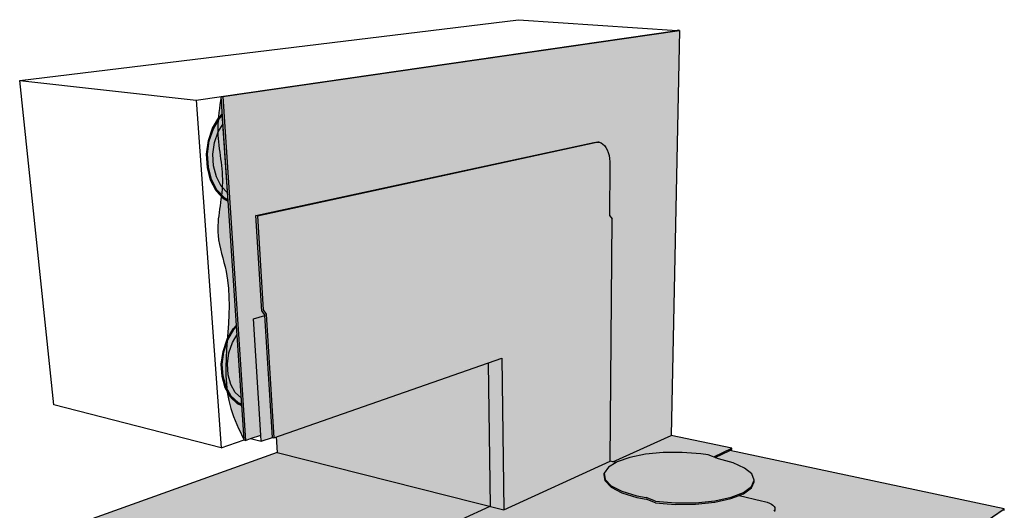
# Model space of a CAD drawing. Units: inches. Extents: x 1583 to 1910, y 1678 to 2061.
# Drawn here: x 1585 to 1700, y 1745 to 1803 of the extents above; entities that cross this region are included whole.
import ezdxf

# ---------------------------------------------------------------- set-up
doc = ezdxf.new("R2010")
doc.units = ezdxf.units.IN
doc.header["$MEASUREMENT"] = 0
for name, color, linetype in [('00 STATIC CONTENTS', 7, 'Continuous'), ('031 Adhered', 7, 'Continuous'), ('032 Induction Welded', 7, 'Continuous')]:
    doc.layers.add(name, color=color, linetype=linetype)

msp = doc.modelspace()

# ---------------------------------------------------------------- hatches: boundary and pattern name
at = {"layer": '00 STATIC CONTENTS'}
h = msp.add_hatch(color=253, dxfattribs=at)
h.dxf.hatch_style = 1
h.paths.add_polyline_path([(1667.75, 1752.36), (1667.99, 1752.47), (1667.99, 1752.64), (1665.86, 1751.61), (1666.05, 1751.54)], flags=17)
h.paths.add_polyline_path([(1660.88, 1754.14), (1654.06, 1751.06), (1654.42, 1750.98), (1654.54, 1751.05), (1656.03, 1751.56), (1657.88, 1751.93), (1659.96, 1752.13), (1662.16, 1752.15), (1664.34, 1751.99), (1665.2, 1751.85), (1665.86, 1751.61), (1667.99, 1752.64)])
h.paths.add_polyline_path([(1661.84, 1801.57), (1608.32, 1793.82), (1611, 1753.56), (1611.6, 1753.76), (1612.8, 1754.17), (1611.93, 1767.8), (1613.27, 1768.17), (1612.91, 1768.69), (1612.22, 1779.87), (1651.83, 1788.45), (1652.06, 1788.49), (1652.29, 1788.47), (1652.45, 1788.46), (1652.67, 1788.38), (1652.88, 1788.26), (1653.07, 1788.08), (1653.24, 1787.85), (1653.39, 1787.57), (1653.51, 1787.26), (1653.61, 1786.92), (1653.67, 1786.55), (1653.71, 1786.16), (1653.71, 1785.75), (1653.66, 1779.89), (1653.97, 1779.48), (1653.74, 1751.13), (1654.06, 1751.06), (1660.88, 1754.14)])
h.paths.add_polyline_path([(1608.32, 1793.82), (1608.15, 1793.84), (1610.84, 1753.6), (1611, 1753.56)])
h.paths.add_polyline_path([(1661.84, 1801.57), (1661.69, 1801.58), (1661.59, 1801.57), (1608.15, 1793.84), (1608.32, 1793.82)])
h = msp.add_hatch(color=253, dxfattribs=at)
h.dxf.hatch_style = 1
h.paths.add_polyline_path([(1612.39, 1779.85), (1612.22, 1779.87), (1612.91, 1768.69), (1613.27, 1768.17), (1614.12, 1754.32), (1614.28, 1754.28), (1613.43, 1768.33), (1613.07, 1768.85)])
h.paths.add_polyline_path([(1651.99, 1788.43), (1651.83, 1788.45), (1612.22, 1779.87), (1612.39, 1779.85)])
h.paths.add_polyline_path([(1653.97, 1779.48), (1653.66, 1779.89), (1653.71, 1785.75), (1653.71, 1786.16), (1653.67, 1786.55), (1653.61, 1786.92), (1653.51, 1787.26), (1653.39, 1787.57), (1653.24, 1787.85), (1653.07, 1788.08), (1652.88, 1788.26), (1652.67, 1788.38), (1652.45, 1788.46), (1652.22, 1788.47), (1651.99, 1788.43), (1612.39, 1779.85), (1613.07, 1768.85), (1613.43, 1768.33), (1614.28, 1754.28), (1614.58, 1754.38), (1641.48, 1763.76), (1641.73, 1745.71), (1653.74, 1751.13)])
h.paths.add_polyline_path([(1641.48, 1763.76), (1641.32, 1763.7), (1641.58, 1745.64), (1641.73, 1745.71)])
h.paths.add_polyline_path([(1672.58, 1745.05), (1672.78, 1745.17), (1672.92, 1745.29), (1673.01, 1745.42), (1673.04, 1745.56), (1673.02, 1745.69), (1672.94, 1745.83), (1672.81, 1745.96), (1672.63, 1746.09), (1672.4, 1746.21), (1672.13, 1746.31), (1671.82, 1746.41), (1671.48, 1746.49), (1668.83, 1747.09), (1668.43, 1746.94), (1667.89, 1746.73), (1665.98, 1746.31), (1663.75, 1746.08), (1661.38, 1746.06), (1660.4, 1746.14), (1659.04, 1746.24), (1657.93, 1746.68), (1656.87, 1746.87), (1655.11, 1747.41), (1653.84, 1748.07), (1653.14, 1748.8), (1653.03, 1749.54), (1653.03, 1749.71), (1653.52, 1750.42), (1654.42, 1750.98), (1654.06, 1751.06), (1653.74, 1751.13), (1641.73, 1745.71), (1641.43, 1745.58), (1641.28, 1745.51), (1641.17, 1745.46), (1615.68, 1733.85), (1626.08, 1730.57), (1626.8, 1729.59), (1638.11, 1725.99)])
h.paths.add_polyline_path([(1615.68, 1733.85), (1615.69, 1733.65), (1625.96, 1730.4), (1626.68, 1729.43), (1627.57, 1729.14), (1627.6, 1729.13), (1627.66, 1729.11), (1627.73, 1729.09), (1628.26, 1728.92), (1629.24, 1728.61), (1630.69, 1728.14), (1631.34, 1727.94), (1631.9, 1727.76), (1632.29, 1727.63), (1632.35, 1727.61), (1632.38, 1727.6), (1638.11, 1725.77), (1638.11, 1725.99), (1626.8, 1729.59), (1626.08, 1730.57)])
h.paths.add_polyline_path([(1672.57, 1744.87), (1672.58, 1745.05), (1638.11, 1725.99), (1638.11, 1725.77)])
h.paths.add_polyline_path([(1673, 1745.24), (1673.04, 1745.38), (1673.04, 1745.56), (1673.01, 1745.42), (1672.92, 1745.29), (1672.78, 1745.17), (1672.58, 1745.05), (1672.57, 1744.87), (1672.77, 1744.99), (1672.91, 1745.11)], flags=17)
h.paths.add_polyline_path([(1652.22, 1788.47), (1652.45, 1788.46), (1652.29, 1788.47), (1652.06, 1788.49), (1651.83, 1788.45), (1651.99, 1788.43)])
h = msp.add_hatch(color=254, dxfattribs=at)
h.dxf.hatch_style = 1
h.paths.add_polyline_path([(1613.27, 1768.17), (1611.93, 1767.8), (1612.8, 1754.17), (1612.84, 1753.45), (1641.03, 1763.26), (1641.28, 1745.51), (1641.43, 1745.58), (1641.58, 1745.64), (1641.32, 1763.7), (1614.58, 1754.38), (1614.28, 1754.28), (1614.12, 1754.32)])
h = msp.add_hatch(color=253, dxfattribs=at)
h.dxf.hatch_style = 1
h.paths.add_polyline_path([(1641.03, 1763.17), (1639.43, 1762.61), (1639.66, 1745.84), (1641.28, 1745.44)], flags=17)
h.paths.add_polyline_path([(1641.32, 1763.7), (1614.58, 1754.38), (1614.28, 1754.28), (1614.12, 1754.32), (1614.15, 1753.9), (1614.6, 1754.06), (1614.6, 1753.96), (1641.03, 1763.17), (1641.28, 1745.44), (1641.28, 1745.44), (1641.58, 1745.57)])
h = msp.add_hatch(color=253, dxfattribs=at)
h.dxf.hatch_style = 1
h.paths.add_polyline_path([(1614.3, 1753.96), (1614.15, 1753.9), (1614.31, 1753.86)])
h.paths.add_polyline_path([(1614.6, 1753.96), (1614.6, 1754.06), (1614.3, 1753.96), (1614.31, 1753.86)], flags=17)
h.paths.add_polyline_path([(1641.03, 1763.17), (1641.28, 1745.44), (1641.28, 1745.44), (1641.58, 1745.57), (1641.32, 1763.7), (1614.58, 1754.38), (1614.28, 1754.28), (1614.3, 1753.96), (1614.6, 1754.06), (1614.6, 1753.96)])
h = msp.add_hatch(color=254, dxfattribs=at)
h.dxf.hatch_style = 1
h.paths.add_polyline_path([(1641.03, 1763.26), (1614.6, 1754.06), (1614.71, 1752.14), (1641.17, 1745.46), (1641.28, 1745.51)])
h = msp.add_hatch(color=253, dxfattribs=at)
h.dxf.hatch_style = 1
h.paths.add_polyline_path([(1641.03, 1763.17), (1639.43, 1762.61), (1639.66, 1745.84), (1641.28, 1745.44)])
h = msp.add_hatch(color=254, dxfattribs=at)
h.dxf.hatch_style = 1
h.paths.add_polyline_path([(1624.73, 1729.79), (1625.96, 1730.4), (1615.69, 1733.65), (1615.68, 1733.85), (1641.17, 1745.46), (1614.71, 1752.14), (1586.46, 1742.04), (1596.09, 1738.96), (1600.87, 1737.43)])
h = msp.add_hatch(color=253, dxfattribs=at)
h.dxf.hatch_style = 1
h.paths.add_polyline_path([(1699.92, 1745.54), (1667.75, 1752.36), (1666.05, 1751.54), (1666.41, 1751.41), (1668.15, 1750.92), (1669.49, 1750.32), (1670.34, 1749.62), (1670.61, 1748.88), (1670.61, 1748.71), (1670.28, 1747.98), (1669.36, 1747.3), (1668.83, 1747.09), (1671.48, 1746.49), (1671.82, 1746.41), (1672.13, 1746.31), (1672.4, 1746.21), (1672.63, 1746.09), (1672.81, 1745.96), (1672.94, 1745.83), (1673.02, 1745.69), (1673.04, 1745.56), (1673.04, 1745.38), (1673, 1745.24), (1672.91, 1745.11), (1672.77, 1744.99), (1672.57, 1744.87), (1638.11, 1725.77), (1632.38, 1727.6), (1632.28, 1727.38), (1631.86, 1727), (1631.21, 1726.67), (1630.4, 1726.41), (1629.47, 1726.24), (1628.48, 1726.18), (1627.52, 1726.23), (1626.64, 1726.38), (1625.91, 1726.63), (1625.38, 1726.95), (1625.09, 1727.33), (1625.04, 1727.73), (1625.26, 1728.13), (1625.7, 1728.5), (1626.35, 1728.82), (1627.16, 1729.07), (1627.57, 1729.14), (1626.68, 1729.43), (1625.96, 1730.4), (1624.73, 1729.79), (1600.87, 1737.43), (1597.08, 1735.9), (1656.77, 1716.18)])
h.paths.add_polyline_path([(1597.08, 1735.9), (1597.1, 1735.71), (1611.02, 1731.1), (1611.34, 1730.99), (1656.77, 1715.95), (1656.77, 1716.18)])
h.paths.add_polyline_path([(1699.9, 1745.36), (1699.92, 1745.54), (1656.77, 1716.18), (1656.77, 1715.95)])
h = msp.add_hatch(color=253, dxfattribs=at)
h.dxf.hatch_style = 1
h.paths.add_polyline_path([(1670.34, 1749.62), (1669.49, 1750.32), (1668.15, 1750.92), (1666.41, 1751.41), (1665.2, 1751.85), (1664.34, 1751.99), (1662.16, 1752.15), (1659.96, 1752.13), (1657.88, 1751.93), (1656.03, 1751.56), (1654.54, 1751.05), (1654.42, 1750.98), (1653.52, 1750.42), (1653.03, 1749.71), (1653.14, 1748.97), (1653.84, 1748.24), (1655.11, 1747.59), (1656.87, 1747.05), (1657.94, 1746.86), (1659.04, 1746.42), (1661.38, 1746.24), (1663.75, 1746.26), (1665.98, 1746.49), (1667.9, 1746.91), (1669.37, 1747.47), (1670.29, 1748.15), (1670.61, 1748.88)])
h.paths.add_polyline_path([(1657.94, 1746.86), (1656.87, 1747.05), (1655.11, 1747.59), (1653.84, 1748.24), (1653.14, 1748.97), (1653.03, 1749.71), (1653.03, 1749.54), (1653.14, 1748.8), (1653.84, 1748.07), (1655.11, 1747.41), (1656.87, 1746.87), (1657.93, 1746.68), (1659.04, 1746.24), (1660.4, 1746.14), (1661.38, 1746.06), (1663.75, 1746.08), (1665.98, 1746.31), (1667.89, 1746.73), (1668.43, 1746.94), (1669.36, 1747.3), (1670.28, 1747.98), (1670.61, 1748.71), (1670.61, 1748.88), (1670.29, 1748.15), (1669.37, 1747.47), (1667.9, 1746.91), (1665.98, 1746.49), (1663.75, 1746.26), (1661.38, 1746.24), (1659.04, 1746.42)])
h = msp.add_hatch(color=253, dxfattribs=at)
h.dxf.hatch_style = 1
h.paths.add_polyline_path([(1614.3, 1734.29), (1614.31, 1734.09), (1615.81, 1733.61), (1615.82, 1733.81)])
h.paths.add_polyline_path([(1641.28, 1745.43), (1641.28, 1745.44), (1639.66, 1745.84), (1614.3, 1734.29), (1615.82, 1733.81)])
at = {"layer": '031 Adhered'}
h = msp.add_hatch(color=252, dxfattribs=at)
h.dxf.hatch_style = 1
edge = h.paths.add_edge_path()
edge.add_spline(control_points=[(1608.15, 1793.84), (1607.94, 1792.59), (1607.38, 1789.23), (1608.92, 1783.82), (1607.15, 1778.14), (1610.39, 1769.6), (1607.26, 1760.89), (1610.24, 1754.81), (1610.84, 1753.6)], knot_values=[0, 0, 0, 0, 3.777472, 10.122403, 16.344685, 20.681384, 36.745205, 40.741449, 40.741449, 40.741449, 40.741449], degree=3, periodic=0)
edge.add_line((1610.84, 1753.6), (1608.15, 1793.84))
at = {"layer": '032 Induction Welded'}
h = msp.add_hatch(color=254, dxfattribs=at)
h.dxf.hatch_style = 1
h.paths.add_polyline_path([(1606.47, 1787.09), (1606.67, 1788.66), (1607.16, 1790.11), (1607.9, 1791.34), (1608.29, 1791.72), (1608.28, 1791.78), (1607.87, 1791.37), (1607.13, 1790.13), (1606.64, 1788.67), (1606.43, 1787.09), (1606.53, 1785.51), (1606.91, 1784.04), (1607.57, 1782.79), (1608.43, 1781.84), (1608.97, 1781.53), (1608.97, 1781.59), (1608.45, 1781.89), (1607.59, 1782.83), (1606.95, 1784.07), (1606.56, 1785.52)])
h.paths.add_polyline_path([(1606.55, 1787.09), (1606.75, 1788.62), (1607.23, 1790.05), (1607.95, 1791.25), (1608.3, 1791.59), (1608.29, 1791.72), (1607.9, 1791.34), (1607.16, 1790.11), (1606.67, 1788.66), (1606.47, 1787.09), (1606.56, 1785.52), (1606.95, 1784.07), (1607.59, 1782.83), (1608.45, 1781.89), (1608.97, 1781.59), (1608.96, 1781.71), (1608.49, 1781.98), (1607.65, 1782.91), (1607.02, 1784.12), (1606.64, 1785.55)], flags=17)
h.paths.add_polyline_path([(1607.18, 1787.06), (1607.36, 1788.42), (1607.79, 1789.69), (1608.36, 1790.64), (1608.3, 1791.59), (1607.95, 1791.25), (1607.23, 1790.05), (1606.75, 1788.62), (1606.55, 1787.09), (1606.64, 1785.55), (1607.02, 1784.12), (1607.65, 1782.91), (1608.49, 1781.98), (1608.96, 1781.71), (1608.9, 1782.51), (1608.16, 1783.33), (1607.6, 1784.42), (1607.26, 1785.69)], flags=16)
h = msp.add_hatch(color=254, dxfattribs=at)
h.dxf.hatch_style = 1
h.paths.add_polyline_path([(1607.26, 1785.69), (1607.6, 1784.42), (1608.16, 1783.33), (1608.9, 1782.51), (1608.36, 1790.64), (1607.79, 1789.69), (1607.36, 1788.42), (1607.18, 1787.06)])
h = msp.add_hatch(color=254, dxfattribs=at)
h.dxf.hatch_style = 1
h.paths.add_polyline_path([(1608.2, 1762.48), (1608.4, 1763.96), (1608.86, 1765.37), (1609.57, 1766.6), (1609.94, 1767), (1609.94, 1767.05), (1609.55, 1766.63), (1608.83, 1765.39), (1608.36, 1763.97), (1608.16, 1762.48), (1608.25, 1761.02), (1608.62, 1759.71), (1609.24, 1758.62), (1610.06, 1757.84), (1610.57, 1757.61), (1610.56, 1757.66), (1610.07, 1757.88), (1609.26, 1758.66), (1608.65, 1759.73), (1608.29, 1761.04)])
h.paths.add_polyline_path([(1608.28, 1762.49), (1608.47, 1763.94), (1608.93, 1765.32), (1609.62, 1766.53), (1609.95, 1766.88), (1609.94, 1767), (1609.57, 1766.6), (1608.86, 1765.37), (1608.4, 1763.96), (1608.2, 1762.48), (1608.29, 1761.04), (1608.65, 1759.73), (1609.26, 1758.66), (1610.07, 1757.88), (1610.56, 1757.66), (1610.56, 1757.78), (1610.12, 1757.98), (1609.32, 1758.74), (1608.72, 1759.79), (1608.36, 1761.08)], flags=17)
h.paths.add_polyline_path([(1608.88, 1762.5), (1609.05, 1763.79), (1609.46, 1765.02), (1610.01, 1765.97), (1609.95, 1766.88), (1609.62, 1766.53), (1608.93, 1765.32), (1608.47, 1763.94), (1608.28, 1762.49), (1608.36, 1761.08), (1608.72, 1759.79), (1609.32, 1758.74), (1610.12, 1757.98), (1610.56, 1757.78), (1610.51, 1758.48), (1609.8, 1759.16), (1609.27, 1760.1), (1608.96, 1761.24)], flags=16)
h = msp.add_hatch(color=254, dxfattribs=at)
h.dxf.hatch_style = 1
h.paths.add_polyline_path([(1610.01, 1765.97), (1609.46, 1765.02), (1609.05, 1763.79), (1608.88, 1762.5), (1608.96, 1761.24), (1609.27, 1760.1), (1609.8, 1759.16), (1610.51, 1758.48)])

# ---------------------------------------------------------------- linework, layer by layer
at = {"layer": '00 STATIC CONTENTS'}
for p, q in [((1584.53, 1795.7), (1642.98, 1802.82)), ((1642.98, 1802.82), (1661.59, 1801.57)), ((1605.22, 1793.41), (1661.59, 1801.57)), ((1608.15, 1793.84), (1661.59, 1801.57)), ((1608.32, 1793.82), (1661.84, 1801.57)), ((1661.84, 1801.57), (1660.88, 1754.14)), ((1661.69, 1801.58), (1661.59, 1801.57)), ((1661.84, 1801.57), (1661.69, 1801.58)), ((1588.52, 1757.71), (1584.53, 1795.7)), ((1584.53, 1795.7), (1605.22, 1793.41)), ((1605.22, 1793.41), (1608.14, 1752.67)), ((1610.84, 1753.6), (1608.15, 1793.84)), ((1608.15, 1793.84), (1608.32, 1793.82)), ((1608.32, 1793.82), (1611, 1753.56)), ((1612.22, 1779.87), (1651.83, 1788.45)), ((1612.39, 1779.85), (1651.99, 1788.43)), ((1651.83, 1788.45), (1652.06, 1788.49)), ((1651.99, 1788.43), (1652.22, 1788.47)), ((1652.06, 1788.49), (1652.29, 1788.47)), ((1652.22, 1788.47), (1652.45, 1788.46)), ((1652.45, 1788.46), (1652.29, 1788.47)), ((1652.45, 1788.46), (1652.67, 1788.38)), ((1652.67, 1788.38), (1652.88, 1788.26)), ((1652.88, 1788.26), (1653.07, 1788.08)), ((1653.07, 1788.08), (1653.24, 1787.85)), ((1653.24, 1787.85), (1653.39, 1787.57)), ((1653.39, 1787.57), (1653.51, 1787.26)), ((1653.51, 1787.26), (1653.61, 1786.92)), ((1653.61, 1786.92), (1653.67, 1786.55)), ((1653.67, 1786.55), (1653.71, 1786.16)), ((1653.71, 1785.75), (1653.66, 1779.89)), ((1653.71, 1786.16), (1653.71, 1785.75)), ((1612.91, 1768.69), (1612.22, 1779.87)), ((1612.39, 1779.85), (1612.22, 1779.87)), ((1612.39, 1779.85), (1613.07, 1768.85)), ((1653.66, 1779.89), (1653.97, 1779.48)), ((1653.74, 1751.13), (1653.97, 1779.48)), ((1611.93, 1767.8), (1613.27, 1768.17)), ((1612.8, 1754.17), (1611.93, 1767.8)), ((1612.91, 1768.69), (1613.27, 1768.17)), ((1613.07, 1768.85), (1613.43, 1768.33)), ((1614.15, 1753.9), (1613.27, 1768.17)), ((1613.43, 1768.33), (1614.31, 1753.86)), ((1614.31, 1753.86), (1641.03, 1763.17)), ((1641.03, 1763.17), (1641.28, 1745.44)), ((1639.43, 1762.61), (1639.66, 1745.84)), ((1608.14, 1752.67), (1588.52, 1757.71)), ((1611.6, 1753.76), (1612.8, 1754.17)), ((1612.84, 1753.45), (1612.8, 1754.17)), ((1612.84, 1753.45), (1614.15, 1753.9)), ((1614.15, 1753.9), (1614.31, 1753.86)), ((1614.6, 1753.96), (1614.71, 1752.14)), ((1654.06, 1751.06), (1660.88, 1754.14)), ((1667.99, 1752.64), (1660.88, 1754.14)), ((1608.14, 1752.67), (1610.84, 1753.6)), ((1610.84, 1753.6), (1611, 1753.56)), ((1611, 1753.56), (1611.6, 1753.76)), ((1611.6, 1753.76), (1612.84, 1753.45)), ((1614.71, 1752.14), (1586.46, 1742.04)), ((1614.71, 1752.14), (1641.28, 1745.44)), ((1657.88, 1751.93), (1656.03, 1751.56)), ((1659.96, 1752.13), (1657.88, 1751.93)), ((1662.16, 1752.15), (1659.96, 1752.13)), ((1664.34, 1751.99), (1662.16, 1752.15)), ((1665.2, 1751.85), (1664.34, 1751.99)), ((1666.41, 1751.41), (1665.2, 1751.85)), ((1665.86, 1751.61), (1667.99, 1752.64)), ((1666.05, 1751.54), (1667.75, 1752.36)), ((1667.75, 1752.36), (1667.99, 1752.47)), ((1699.92, 1745.54), (1667.75, 1752.36)), ((1667.99, 1752.47), (1667.99, 1752.64)), ((1641.28, 1745.44), (1653.74, 1751.13)), ((1654.42, 1750.98), (1653.52, 1750.42)), ((1654.06, 1751.06), (1653.74, 1751.13)), ((1654.42, 1750.98), (1654.06, 1751.06)), ((1654.54, 1751.05), (1654.42, 1750.98)), ((1656.03, 1751.56), (1654.54, 1751.05)), ((1668.15, 1750.92), (1666.41, 1751.41)), ((1669.49, 1750.32), (1668.15, 1750.92)), ((1653.52, 1750.42), (1653.03, 1749.71)), ((1653.03, 1749.54), (1653.03, 1749.71)), ((1653.03, 1749.71), (1653.14, 1748.97)), ((1653.14, 1748.8), (1653.03, 1749.54)), ((1670.34, 1749.62), (1669.49, 1750.32)), ((1670.61, 1748.88), (1670.34, 1749.62)), ((1653.14, 1748.97), (1653.84, 1748.24)), ((1653.84, 1748.07), (1653.14, 1748.8)), ((1653.84, 1748.24), (1655.11, 1747.59)), ((1669.37, 1747.47), (1670.29, 1748.15)), ((1670.28, 1747.98), (1670.61, 1748.71)), ((1670.29, 1748.15), (1670.61, 1748.88)), ((1670.61, 1748.71), (1670.61, 1748.88)), ((1653.84, 1748.07), (1655.11, 1747.41)), ((1655.11, 1747.59), (1656.87, 1747.05)), ((1655.11, 1747.41), (1656.87, 1746.87)), ((1656.87, 1747.05), (1657.94, 1746.86)), ((1667.9, 1746.91), (1669.37, 1747.47)), ((1668.43, 1746.94), (1669.36, 1747.3)), ((1668.83, 1747.09), (1671.48, 1746.49)), ((1669.36, 1747.3), (1670.28, 1747.98)), ((1614.3, 1734.29), (1639.66, 1745.84)), ((1656.87, 1746.87), (1657.93, 1746.68)), ((1659.04, 1746.24), (1657.93, 1746.68)), ((1659.04, 1746.42), (1657.94, 1746.86)), ((1659.04, 1746.42), (1661.38, 1746.24)), ((1659.04, 1746.24), (1660.4, 1746.14)), ((1660.4, 1746.14), (1661.38, 1746.06)), ((1661.38, 1746.24), (1663.75, 1746.26)), ((1661.38, 1746.06), (1663.75, 1746.08)), ((1663.75, 1746.26), (1665.98, 1746.49)), ((1663.75, 1746.08), (1665.98, 1746.31)), ((1665.98, 1746.49), (1667.9, 1746.91)), ((1665.98, 1746.31), (1667.89, 1746.73)), ((1667.89, 1746.73), (1668.43, 1746.94)), ((1671.48, 1746.49), (1671.82, 1746.41)), ((1671.82, 1746.41), (1672.13, 1746.31)), ((1672.13, 1746.31), (1672.4, 1746.21)), ((1672.4, 1746.21), (1672.63, 1746.09)), ((1672.63, 1746.09), (1672.81, 1745.96)), ((1672.81, 1745.96), (1672.94, 1745.83)), ((1672.94, 1745.83), (1673.02, 1745.69)), ((1656.77, 1716.18), (1699.92, 1745.54)), ((1673.01, 1745.42), (1672.92, 1745.29)), ((1673.04, 1745.38), (1673, 1745.24)), ((1673.04, 1745.56), (1673.01, 1745.42)), ((1673.02, 1745.69), (1673.04, 1745.56)), ((1673.04, 1745.56), (1673.04, 1745.38)), ((1699.9, 1745.36), (1699.92, 1745.54))]:
    msp.add_line(p, q, dxfattribs=at)
at = {"layer": '031 Adhered'}
msp.add_line((1610.84, 1753.6), (1608.15, 1793.84), dxfattribs=at)
msp.add_spline([(1608.15, 1793.84), (1607.74, 1790.08), (1608.29, 1783.76), (1607.78, 1777.56), (1608.73, 1773.33), (1609.27, 1757.27), (1610.84, 1753.6)], degree=3, dxfattribs=at)
at = {"layer": '032 Induction Welded'}
for p, q in [((1607.13, 1790.13), (1607.87, 1791.37)), ((1607.16, 1790.11), (1607.9, 1791.34)), ((1607.23, 1790.05), (1607.95, 1791.25)), ((1607.87, 1791.37), (1608.28, 1791.78)), ((1607.9, 1791.34), (1608.29, 1791.72)), ((1607.95, 1791.25), (1608.3, 1791.59)), ((1608.97, 1781.53), (1608.28, 1791.78)), ((1606.64, 1788.67), (1607.13, 1790.13)), ((1606.67, 1788.66), (1607.16, 1790.11)), ((1606.75, 1788.62), (1607.23, 1790.05)), ((1607.36, 1788.42), (1607.79, 1789.69)), ((1607.79, 1789.69), (1608.36, 1790.64)), ((1606.43, 1787.09), (1606.64, 1788.67)), ((1606.47, 1787.09), (1606.67, 1788.66)), ((1606.55, 1787.09), (1606.75, 1788.62)), ((1607.18, 1787.06), (1607.36, 1788.42)), ((1606.53, 1785.51), (1606.43, 1787.09)), ((1606.56, 1785.52), (1606.47, 1787.09)), ((1606.64, 1785.55), (1606.55, 1787.09)), ((1607.26, 1785.69), (1607.18, 1787.06)), ((1606.91, 1784.04), (1606.53, 1785.51)), ((1606.95, 1784.07), (1606.56, 1785.52)), ((1607.02, 1784.12), (1606.64, 1785.55)), ((1607.6, 1784.42), (1607.26, 1785.69)), ((1607.57, 1782.79), (1606.91, 1784.04)), ((1607.59, 1782.83), (1606.95, 1784.07)), ((1607.65, 1782.91), (1607.02, 1784.12)), ((1608.16, 1783.33), (1607.6, 1784.42)), ((1608.43, 1781.84), (1607.57, 1782.79)), ((1608.45, 1781.89), (1607.59, 1782.83)), ((1608.49, 1781.98), (1607.65, 1782.91)), ((1608.91, 1782.51), (1608.16, 1783.33)), ((1608.97, 1781.53), (1608.43, 1781.84)), ((1608.97, 1781.59), (1608.45, 1781.89)), ((1608.49, 1781.98), (1608.96, 1781.71)), ((1608.83, 1765.39), (1609.55, 1766.63)), ((1608.86, 1765.37), (1609.57, 1766.6)), ((1609.55, 1766.63), (1609.94, 1767.05)), ((1609.57, 1766.6), (1609.94, 1767)), ((1609.62, 1766.53), (1609.95, 1766.88)), ((1610.57, 1757.61), (1609.94, 1767.05)), ((1608.93, 1765.32), (1609.62, 1766.53)), ((1609.46, 1765.02), (1610.01, 1765.97)), ((1608.36, 1763.97), (1608.83, 1765.39)), ((1608.4, 1763.96), (1608.86, 1765.37)), ((1608.47, 1763.94), (1608.93, 1765.32)), ((1609.05, 1763.79), (1609.46, 1765.02)), ((1608.16, 1762.48), (1608.36, 1763.97)), ((1608.2, 1762.48), (1608.4, 1763.96)), ((1608.28, 1762.49), (1608.47, 1763.94)), ((1608.88, 1762.5), (1609.05, 1763.79)), ((1608.25, 1761.02), (1608.16, 1762.48)), ((1608.29, 1761.04), (1608.2, 1762.48)), ((1608.36, 1761.08), (1608.28, 1762.49)), ((1608.96, 1761.24), (1608.88, 1762.5)), ((1608.62, 1759.71), (1608.25, 1761.02)), ((1608.65, 1759.73), (1608.29, 1761.04)), ((1608.72, 1759.79), (1608.36, 1761.08)), ((1609.27, 1760.1), (1608.96, 1761.24)), ((1609.24, 1758.62), (1608.62, 1759.71)), ((1609.26, 1758.66), (1608.65, 1759.73)), ((1609.32, 1758.74), (1608.72, 1759.79)), ((1609.8, 1759.16), (1609.27, 1760.1)), ((1610.06, 1757.84), (1609.24, 1758.62)), ((1610.07, 1757.88), (1609.26, 1758.66)), ((1609.32, 1758.74), (1610.12, 1757.98)), ((1610.51, 1758.48), (1609.8, 1759.16)), ((1610.57, 1757.61), (1610.06, 1757.84)), ((1610.56, 1757.66), (1610.07, 1757.88)), ((1610.12, 1757.98), (1610.56, 1757.78))]:
    msp.add_line(p, q, dxfattribs=at)

doc.saveas('drawing.dxf')
